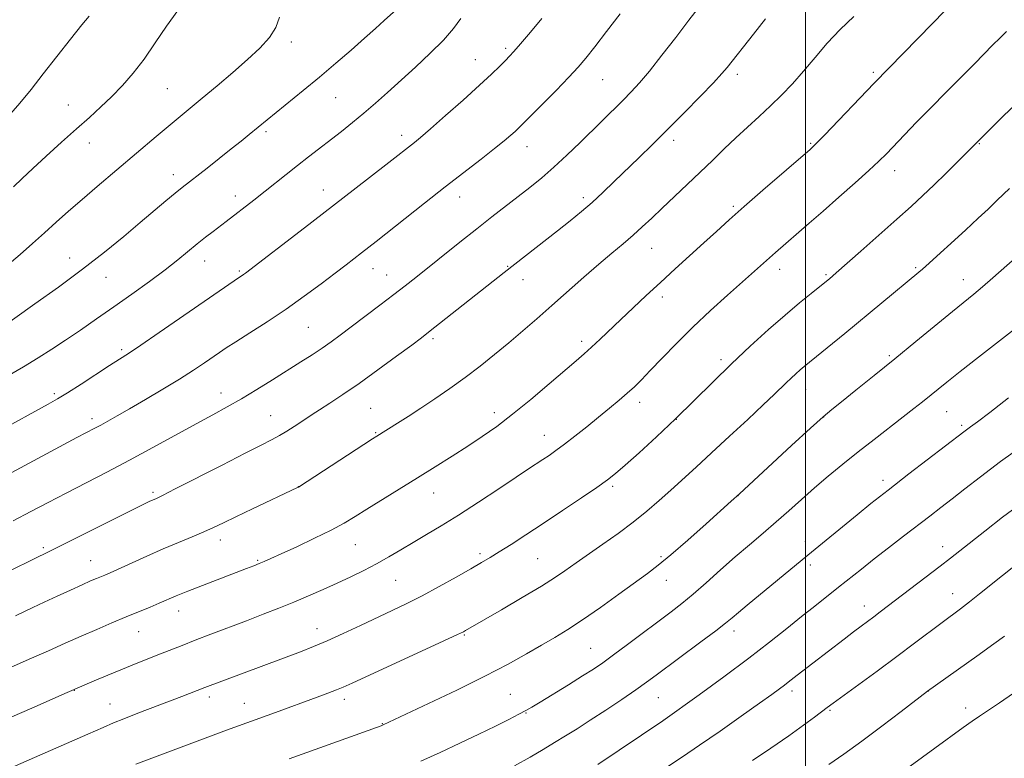
# Model space of a CAD drawing. Extents: x 2169800 to 2172700, y 327300 to 330200.
# Drawn here: x 2171282 to 2171555, y 328045 to 328249 of the extents above; entities that cross this region are included whole.
import ezdxf

# ---------------------------------------------------------------- set-up
doc = ezdxf.new("R2010")
doc.units = 0
doc.header["$MEASUREMENT"] = 0
for name, color, linetype, lineweight in [('32000', 7, 'Continuous', 0), ('DTM SPOT ELEVATION', 2, 'Continuous', 13), ('INDEX CONTOUR', 41, 'Continuous', 13), ('INTERMEDIATE CONTOUR', 44, 'Continuous', 0)]:
    doc.layers.add(name, color=color, linetype=linetype, lineweight=lineweight)

msp = doc.modelspace()

# ---------------------------------------------------------------- linework, layer by layer
at = {"layer": '32000', "flags": 128}
msp.add_lwpolyline([(2171500, 327500), (2171500, 330000)], dxfattribs=at)
at = {"layer": 'DTM SPOT ELEVATION'}
for p in [(2171357.62, 328243.2, 1234.48), (2171416.98, 328241.37, 1239.71), (2171408.62, 328238.27, 1239.23), (2171481.14, 328234.24, 1246.41), (2171518.81, 328234.72, 1249.72), (2171323.28, 328230.21, 1232.97), (2171443.81, 328232.7, 1242.89), (2171369.9, 328227.7, 1236.87), (2171295.88, 328225.68, 1231.25), (2171350.62, 328218.29, 1236.29), (2171388.13, 328217.31, 1239.5), (2171301.68, 328215.23, 1232.63), (2171422.89, 328214.14, 1242.67), (2171463.5, 328215.94, 1246.45), (2171501.41, 328215.07, 1249.85), (2171548.2, 328215.02, 1254.09), (2171324.98, 328206.42, 1235.43), (2171524.69, 328207.57, 1252.61), (2171342.11, 328200.53, 1237.44), (2171366.47, 328202.21, 1239.32), (2171404.27, 328200.25, 1242.63), (2171438.47, 328200.03, 1245.61), (2171480, 328197.69, 1249.73), (2171457.42, 328186.06, 1248.83), (2171296.2, 328183.3, 1235.32), (2171333.61, 328182.48, 1238.69), (2171417.52, 328181.03, 1245.9), (2171343.19, 328179.7, 1239.8), (2171380.19, 328180.42, 1242.7), (2171383.99, 328178.65, 1243.21), (2171492.85, 328180.18, 1252.56), (2171505.73, 328178.68, 1253.8), (2171530.52, 328180.63, 1255.79), (2171306.28, 328178, 1236.73), (2171421.76, 328177.31, 1246.66), (2171543.76, 328177.36, 1257.31), (2171460.33, 328172.55, 1250.45), (2171362.32, 328164.16, 1242.99), (2171396.88, 328161.02, 1246.3), (2171438.01, 328160.24, 1249.61), (2171310.65, 328157.99, 1239.7), (2171476.57, 328155.2, 1253.63), (2171523.23, 328156.32, 1257.75), (2171292, 328145.74, 1239.71), (2171338.16, 328145.94, 1243.36), (2171500.05, 328146.94, 1256.71), (2171454.13, 328143.38, 1252.51), (2171379.55, 328141.67, 1247.04), (2171413.81, 328140.46, 1249.5), (2171539.15, 328140.75, 1260.91), (2171302.42, 328138.86, 1241.56), (2171351.91, 328139.67, 1245.17), (2171464.22, 328138.63, 1254), (2171505.09, 328139.3, 1258.04), (2171381, 328134.95, 1247.88), (2171543.31, 328137, 1261.72), (2171427.69, 328134.2, 1251.28), (2171521.47, 328121.74, 1261.54), (2171319.29, 328118.43, 1245.72), (2171359.52, 328120.02, 1247.98), (2171446.65, 328120.11, 1254.29), (2171397.02, 328118.27, 1250.74), (2171481.33, 328117.5, 1258.02), (2171337.93, 328105.26, 1248.53), (2171499.96, 328104.88, 1261.46), (2171288.91, 328103.08, 1245.73), (2171375.33, 328103.97, 1250.85), (2171538.01, 328103.39, 1265.39), (2171302.01, 328099.54, 1247.2), (2171348.27, 328099.58, 1249.85), (2171409.84, 328101.43, 1253.67), (2171425.88, 328100.03, 1254.98), (2171460.04, 328100.6, 1257.76), (2171501.37, 328098.31, 1262.42), (2171386.55, 328094.06, 1252.95), (2171461.46, 328094.07, 1258.66), (2171540.8, 328090.4, 1267.29), (2171326.46, 328085.58, 1250.62), (2171516.34, 328086.98, 1265.37), (2171364.76, 328080.66, 1253.35), (2171315.3, 328079.89, 1250.78), (2171405.51, 328078.95, 1256.12), (2171480.24, 328080.04, 1262.51), (2171440.5, 328075.26, 1259.07), (2171297.48, 328063.61, 1252.03), (2171334.9, 328061.79, 1254.43), (2171372.26, 328061.08, 1256.47), (2171418.31, 328062.46, 1259.06), (2171459.25, 328061.62, 1262.92), (2171496.31, 328063.41, 1266.43), (2171534, 328063.46, 1270.01), (2171307.37, 328059.86, 1253.2), (2171344.56, 328059.97, 1255.2), (2171544.38, 328058.68, 1271.46), (2171422.64, 328057.36, 1260.09), (2171506.8, 328058.06, 1268.18), (2171382.8, 328054.37, 1257.94), (2171460.61, 328055.34, 1263.98)]:
    msp.add_point(p, dxfattribs=at)
at = {"layer": 'INDEX CONTOUR', "flags": 128}
for points, elevation in [([(2171427.019, 328249.652), (2171423.864, 328245.89), (2171421.113, 328242.648), (2171419.28, 328240.542), (2171418.053, 328239.209), (2171416.913, 328238.043), (2171415.376, 328236.499), (2171413.09, 328234.284), (2171409.738, 328231.165), (2171405.226, 328227.0961), (2171400.358, 328222.783), (2171396.162, 328219.116), (2171393.394, 328216.746), (2171391.7259, 328215.372), (2171384.583, 328209.766), (2171374.743, 328202.118), (2171361.25, 328191.691), (2171344.97, 328179.177), (2171344.368, 328178.743), (2171341.818, 328177.028), (2171321.054, 328162.667), (2171315.971, 328159.191), (2171312.545, 328156.901), (2171310.032, 328155.283), (2171307.305, 328153.547), (2171299.373, 328148.43), (2171295.607, 328146.025), (2171292.829, 328144.319), (2171290.283, 328142.868), (2171276.412, 328135.302)], 1240), ([(2171538.515, 328251.663), (2171535.216, 328248.311), (2171519.06, 328231.755), (2171505.276, 328217.405), (2171503.082, 328215.153), (2171502.06, 328214.135), (2171501.267, 328213.424), (2171488.227, 328202.086), (2171483.077, 328197.58), (2171478.879, 328193.87), (2171475.338, 328190.698), (2171471.874, 328187.562), (2171463.958, 328180.343), (2171459.847, 328176.571), (2171455.92, 328172.948), (2171452.247, 328169.531), (2171448.865, 328166.349), (2171443.106, 328160.854), (2171440.781, 328158.667), (2171438.748, 328156.835), (2171436.491, 328154.881), (2171429.023, 328148.482), (2171423.947, 328144.19), (2171418.913, 328140.08), (2171414.488, 328136.703), (2171410.468, 328133.874), (2171406.457, 328131.223), (2171402.135, 328128.446), (2171397.488, 328125.51), (2171392.582, 328122.449), (2171378.556, 328113.776), (2171375.252, 328111.717), (2171372.215, 328109.913), (2171368.645, 328107.995), (2171364.041, 328105.723), (2171359.1, 328103.386), (2171354.8231, 328101.408), (2171351.941, 328100.092), (2171350.107, 328099.28), (2171348.71, 328098.695), (2171347.189, 328098.087), (2171345.209, 328097.315), (2171328.917, 328091.043), (2171327.0891, 328090.323), (2171325.684, 328089.746), (2171321.011, 328087.725), (2171318.498, 328086.674), (2171311.8381, 328083.9179), (2171307.897, 328082.273), (2171303.707, 328080.497), (2171299.396, 328078.629), (2171295.019, 328076.682), (2171290.337, 328074.574), (2171285.034, 328072.199), (2171278.996, 328069.527)], 1250), ([(2171301.584, 328250.356), (2171299.597, 328247.88), (2171296.499, 328243.952), (2171288.934, 328234.3), (2171285.553, 328230.023), (2171282.435, 328226.219), (2171279.267, 328222.601)], 1230), ([(2171557.886, 328163.633), (2171547.912, 328155.874), (2171542.843, 328151.909), (2171539.145, 328148.978), (2171532.422, 328143.541), (2171530.03, 328141.647), (2171527.038, 328139.31), (2171519.0079, 328133.084), (2171514.592, 328129.622), (2171510.335, 328126.218), (2171506.299, 328122.905), (2171502.486, 328119.666), (2171498.877, 328116.489), (2171495.377, 328113.356), (2171491.869, 328110.25), (2171488.254, 328107.139), (2171484.496, 328103.941), (2171480.574, 328100.558), (2171476.5181, 328096.964), (2171472.548, 328093.422), (2171468.933, 328090.265), (2171465.811, 328087.691), (2171462.79, 328085.353), (2171450.755, 328076.314), (2171446.8299, 328073.396), (2171443.851, 328071.246), (2171441.267, 328069.4941), (2171438.272, 328067.586), (2171434.348, 328065.1519), (2171426.537, 328060.369), (2171424.192, 328058.955), (2171422.521, 328057.998), (2171420.648, 328057.002), (2171417.865, 328055.568), (2171414.126, 328053.686), (2171409.553, 328051.445), (2171404.317, 328048.953), (2171398.81, 328046.391), (2171393.475, 328043.959)], 1260), ([(2171555.123, 328078.636), (2171552.141, 328076.469), (2171547.446, 328073.11), (2171533.804, 328063.391), (2171526.482, 328057.765), (2171521.142, 328053.703), (2171515.581, 328049.551), (2171510.617, 328045.962), (2171506.512, 328043.089)], 1270)]:
    msp.add_lwpolyline(points, dxfattribs=dict(at, elevation=elevation))
at = {"layer": 'INTERMEDIATE CONTOUR', "flags": 128}
for points, elevation in [([(2171473.445, 328256.597), (2171467.713, 328249.191), (2171464.061, 328244.416), (2171460.269, 328239.485), (2171456.82, 328235.121), (2171454.055, 328231.841), (2171451.74, 328229.331), (2171449.502, 328227.075), (2171437.582, 328215.351), (2171433.935, 328211.821), (2171430.344, 328208.484), (2171426.962, 328205.549), (2171423.701, 328202.898), (2171420.412, 328200.33), (2171413.1769, 328194.736), (2171408.967, 328191.4409), (2171404.298, 328187.738), (2171392.07, 328177.956), (2171389.139, 328175.642), (2171385.974, 328173.187), (2171382.141, 328170.251), (2171374.227, 328164.25), (2171371.168, 328161.956), (2171368.608, 328160.087), (2171366.138, 328158.37), (2171363.402, 328156.564), (2171360.255, 328154.5541), (2171352.435, 328149.642), (2171348.036, 328146.923), (2171343.771, 328144.364), (2171339.851, 328142.126), (2171335.866, 328139.937), (2171331.251, 328137.42), (2171319.302, 328130.836), (2171312.803, 328127.319), (2171306.554, 328124.035), (2171295.277, 328118.24), (2171290.306, 328115.654), (2171285.514, 328113.148), (2171280.574, 328110.59)], 1244), ([(2171386.767, 328252.208), (2171383.363, 328249.099), (2171380.952, 328246.916), (2171377.907, 328244.201), (2171374.167, 328240.925), (2171369.921, 328237.269), (2171365.417, 328233.461), (2171360.926, 328229.741), (2171345.974, 328217.519), (2171343.753, 328215.734), (2171340.994, 328213.538), (2171334.281, 328208.248), (2171327.345, 328202.832), (2171325.429, 328201.274), (2171322.902, 328199.161), (2171315.779, 328193.136), (2171311.198, 328189.291), (2171305.896, 328184.969), (2171299.819, 328180.238), (2171293.097, 328175.268), (2171286.601, 328170.616), (2171275.416, 328162.698)], 1236), ([(2171448.713, 328250.972), (2171444.95, 328246.103), (2171441.636, 328241.7851), (2171439.18, 328238.665), (2171437.046, 328236.163), (2171434.458, 328233.39), (2171430.921, 328229.753), (2171421.71, 328220.459), (2171420.519, 328219.283), (2171419.59, 328218.4119), (2171418.372, 328217.326), (2171416.555, 328215.787), (2171413.884, 328213.627), (2171410.183, 328210.726), (2171400.259, 328203.006), (2171394.52, 328198.49), (2171381.108, 328187.872), (2171377.097, 328184.744), (2171372.846, 328181.4769), (2171369.795, 328179.15), (2171365.858, 328176.174), (2171361.217, 328172.752), (2171356.145, 328169.169), (2171350.959, 328165.705), (2171346.151, 328162.615), (2171342.2571, 328160.152), (2171339.609, 328158.451), (2171337.719, 328157.189), (2171333.541, 328154.311), (2171330.479, 328152.267), (2171326.624, 328149.807), (2171322.015, 328146.998), (2171317.187, 328144.137), (2171312.795, 328141.58), (2171309.348, 328139.601), (2171306.767, 328138.145), (2171304.828, 328137.079), (2171303.2181, 328136.2191), (2171298.258, 328133.607), (2171271.716, 328119.428)], 1242), ([(2171488.983, 328249.538), (2171485.6, 328245.31), (2171478.3439, 328236.132), (2171476.882, 328234.422), (2171474.532, 328231.885), (2171470.892, 328228.115), (2171466.428, 328223.577), (2171461.821, 328218.952), (2171457.6211, 328214.786), (2171453.84, 328211.074), (2171447.066, 328204.482), (2171443.924, 328201.489), (2171440.903, 328198.727), (2171437.937, 328196.178), (2171434.822, 328193.642), (2171431.316, 328190.874), (2171416.522, 328179.305), (2171395.632, 328162.765), (2171393.64, 328161.24), (2171390.957, 328159.233), (2171386.761, 328156.114), (2171381.609, 328152.333), (2171376.405, 328148.607), (2171371.902, 328145.522), (2171368.249, 328143.121), (2171365.443, 328141.317), (2171363.413, 328139.992), (2171360.269, 328137.887), (2171358.442, 328136.682), (2171356.405, 328135.388), (2171354.318, 328134.143), (2171352.171, 328132.979), (2171349.296, 328131.518), (2171344.855, 328129.277), (2171338.446, 328126.008), (2171325.458, 328119.366), (2171321.928, 328117.588), (2171320.232, 328116.768), (2171318.233, 328115.865), (2171316.195, 328114.885), (2171312.517, 328113.068), (2171291.14, 328102.373), (2171274.89, 328094.394)], 1246), ([(2171404.553, 328249.685), (2171402.524, 328246.944), (2171399.744, 328243.7), (2171396.114, 328240.0449), (2171392.009, 328236.231), (2171384.241, 328229.218), (2171380.901, 328226.221), (2171377.7331, 328223.467), (2171374.599, 328220.877), (2171371.489, 328218.411), (2171362.4151, 328211.389), (2171359.324, 328208.972), (2171347.209, 328199.366), (2171339.554, 328193.419), (2171336, 328190.714), (2171333.878, 328189.082), (2171331.571, 328187.256), (2171326.182, 328182.8689), (2171322.6479, 328180.1), (2171318.324, 328176.859), (2171313.483, 328173.34), (2171308.501, 328169.801), (2171303.701, 328166.463), (2171299.198, 328163.387), (2171295.054, 328160.601), (2171291.259, 328158.091), (2171287.515, 328155.696), (2171283.454, 328153.217), (2171278.859, 328150.53)], 1238), ([(2171354.377, 328250.035), (2171353.336, 328247.181), (2171351.531, 328244.369), (2171348.9229, 328241.48), (2171345.521, 328238.294), (2171341.417, 328234.693), (2171337.0529, 328230.98), (2171332.9571, 328227.561), (2171323.468, 328219.738), (2171320.179, 328216.972), (2171303.826, 328203.106), (2171299.653, 328199.544), (2171295.911, 328196.303), (2171292.495, 328193.289), (2171289.221, 328190.348), (2171285.924, 328187.355), (2171282.507, 328184.309), (2171278.892, 328181.24)], 1234), ([(2171326.154, 328251.877), (2171323.023, 328247.536), (2171319.922, 328242.902), (2171316.855, 328238.437), (2171313.825, 328234.505), (2171310.828, 328231.076), (2171307.856, 328228.018), (2171304.869, 328225.177), (2171301.682, 328222.294), (2171298.0781, 328219.085), (2171293.964, 328215.392), (2171289.752, 328211.572), (2171285.981, 328208.108), (2171283.029, 328205.342), (2171280.648, 328203.06)], 1232), ([(2171513.391, 328250.237), (2171509.613, 328246.659), (2171506.031, 328242.803), (2171502.654, 328238.859), (2171499.452, 328235.07), (2171496.383, 328231.621), (2171493.367, 328228.454), (2171490.311, 328225.454), (2171487.149, 328222.515), (2171483.922, 328219.581), (2171480.6971, 328216.606), (2171477.51, 328213.549), (2171474.279, 328210.381), (2171470.887, 328207.08), (2171467.286, 328203.659), (2171460.332, 328197.15), (2171457.429, 328194.405), (2171454.813, 328191.953), (2171452.244, 328189.64), (2171449.494, 328187.3), (2171446.397, 328184.722), (2171442.8, 328181.678), (2171438.632, 328178.043), (2171429.726, 328170.143), (2171425.598, 328166.518), (2171421.692, 328163.146), (2171417.842, 328159.891), (2171413.909, 328156.644), (2171409.872, 328153.417), (2171405.737, 328150.252), (2171401.537, 328147.196), (2171397.404, 328144.321), (2171393.497, 328141.708), (2171389.975, 328139.432), (2171386.997, 328137.557), (2171381.289, 328134.012), (2171380.077, 328133.232), (2171359.584, 328119.911), (2171359.327, 328119.766), (2171346.86, 328113.856), (2171342.282, 328111.663), (2171338.827, 328109.985), (2171336.101, 328108.68), (2171333.403, 328107.468), (2171330.166, 328106.115), (2171326.365, 328104.5551), (2171322.108, 328102.766), (2171317.582, 328100.7779), (2171307.407, 328096.18), (2171305.923, 328095.538), (2171303.634, 328094.58), (2171302.034, 328093.888), (2171299.71, 328092.852), (2171296.494, 328091.39), (2171292.79, 328089.688), (2171289.143, 328087.996), (2171285.995, 328086.517), (2171281.2, 328084.223)], 1248), ([(2171555.705, 328246.061), (2171553.822, 328244.249), (2171551.917, 328242.336), (2171546.7929, 328237.144), (2171538.936, 328229.225), (2171534.701, 328224.93), (2171530.786, 328220.916), (2171522.41, 328212.231), (2171520.3009, 328210.1399), (2171517.5651, 328207.579), (2171513.738, 328204.1219), (2171509.2769, 328200.157), (2171504.8679, 328196.278), (2171501.0719, 328192.965), (2171491.687, 328184.832), (2171490.011, 328183.354), (2171478.4269, 328173.048), (2171473.677, 328168.756), (2171468.8109, 328164.188), (2171464.27, 328159.681), (2171460.285, 328155.558), (2171457.033, 328152.141), (2171454.591, 328149.623), (2171452.617, 328147.697), (2171450.669, 328145.926), (2171448.383, 328143.952), (2171445.714, 328141.718), (2171442.698, 328139.245), (2171439.418, 328136.595), (2171436.1539, 328134.002), (2171433.234, 328131.74), (2171430.894, 328130.007), (2171428.998, 328128.68), (2171427.315, 328127.56), (2171423.258, 328124.905), (2171419.854, 328122.648), (2171415.042, 328119.439), (2171409.445, 328115.732), (2171403.916, 328112.151), (2171399.127, 328109.178), (2171395.023, 328106.727), (2171391.368, 328104.573), (2171387.944, 328102.528), (2171384.608, 328100.553), (2171381.236, 328098.648), (2171377.728, 328096.809), (2171374.075, 328095.017), (2171370.2909, 328093.248), (2171366.389, 328091.487), (2171362.391, 328089.742), (2171358.314, 328088.029), (2171354.158, 328086.349), (2171349.826, 328084.655), (2171345.2, 328082.882), (2171335.355, 328079.147), (2171330.957, 328077.464), (2171327.371, 328076.065), (2171321.3709, 328073.686), (2171314.66, 328071.05), (2171310.828, 328069.502), (2171306.777, 328067.81), (2171302.997, 328066.198), (2171295.578, 328062.982), (2171285.744, 328058.662), (2171277.483, 328055.045)], 1252), ([(2171559.567, 328227.15), (2171554.978, 328222.798), (2171551.389, 328219.233), (2171544.927, 328212.74), (2171542.289, 328210.115), (2171538.989, 328206.859), (2171535.592, 328203.5571), (2171532.476, 328200.6069), (2171529.252, 328197.649), (2171525.344, 328194.133), (2171515.35, 328185.224), (2171508.548, 328179.205), (2171506.671, 328177.594), (2171505.337, 328176.514), (2171501.542, 328173.504), (2171498.33, 328170.896), (2171494.354, 328167.548), (2171489.739, 328163.501), (2171484.712, 328158.924), (2171479.522, 328154.018), (2171474.365, 328148.964), (2171469.223, 328143.857), (2171464.023, 328138.771), (2171458.793, 328133.838), (2171453.969, 328129.423), (2171450.086, 328125.95), (2171447.415, 328123.636), (2171445.159, 328121.863), (2171442.254, 328119.8089), (2171437.944, 328116.874), (2171432.714, 328113.365), (2171427.357, 328109.811), (2171422.5439, 328106.6621), (2171418.465, 328104.035), (2171415.19, 328101.965), (2171412.654, 328100.407), (2171410.264, 328098.997), (2171407.29, 328097.29), (2171403.235, 328094.985), (2171398.5229, 328092.353), (2171393.811, 328089.807), (2171389.573, 328087.65), (2171385.57, 328085.722), (2171376.743, 328081.564), (2171371.971, 328079.33), (2171367.54, 328077.323), (2171363.74, 328075.715), (2171360.141, 328074.308), (2171333.681, 328064.358), (2171327.247, 328061.875), (2171315.138, 328057.243), (2171311.275, 328055.734), (2171308.4061, 328054.564), (2171305.52, 328053.318), (2171301.248, 328051.4429), (2171269.326, 328037.51)], 1254), ([(2171556.536, 328202.633), (2171553.131, 328199.331), (2171550.5701, 328196.867), (2171547.87, 328194.33), (2171544.343, 328191.082), (2171533.383, 328181.123), (2171532.389, 328180.249), (2171531.419, 328179.422), (2171510.878, 328162.45), (2171499.684, 328153.286), (2171498.558, 328152.339), (2171497.349, 328151.279), (2171496.032, 328150.08), (2171494.672, 328148.794), (2171491.3, 328145.501), (2171488.337, 328142.669), (2171484.045, 328138.64), (2171479.006, 328133.956), (2171474.024, 328129.3579), (2171469.726, 328125.422), (2171462.696, 328119.044), (2171459.458, 328116.135), (2171456.081, 328113.216), (2171452.326, 328110.189), (2171448.105, 328107.038), (2171443.925, 328104.061), (2171436.532, 328098.919), (2171433.398, 328096.688), (2171430.803, 328094.9419), (2171426.917, 328092.493), (2171421.585, 328089.293), (2171415.833, 328085.918), (2171405.889, 328080.149), (2171405.278, 328079.82), (2171403.642, 328079.035), (2171399.843, 328077.27), (2171374.48, 328065.609), (2171372.013, 328064.498), (2171370.116, 328063.712), (2171367.761, 328062.805), (2171364.788, 328061.697), (2171353.236, 328057.458), (2171339.691, 328052.559), (2171314.567, 328043.146)], 1256), ([(2171558.069, 328183.304), (2171551.877, 328177.817), (2171549.053, 328175.348), (2171546.613, 328173.297), (2171540.706, 328168.493), (2171530.612, 328160.194), (2171524.738, 328155.391), (2171519.018, 328150.767), (2171513.937, 328146.698), (2171509.966, 328143.535), (2171507.281, 328141.379), (2171504.872, 328139.327), (2171501.432, 328136.229), (2171496.138, 328131.37), (2171481.711, 328118.052), (2171479.4709, 328116.008), (2171472.479, 328109.717), (2171467.422, 328105.213), (2171462.741, 328101.129), (2171459.2459, 328098.232), (2171456.3, 328095.985), (2171448.358, 328090.246), (2171443.1999, 328086.554), (2171438.265, 328083.116), (2171434.158, 328080.415), (2171430.564, 328078.213), (2171426.934, 328076.09), (2171422.753, 328073.683), (2171417.632, 328070.85), (2171411.215, 328067.504), (2171403.465, 328063.684), (2171395.627, 328059.939), (2171383.015, 328054.026), (2171382.481, 328053.816), (2171356.983, 328044.6139)], 1258), ([(2171556.27, 328144.658), (2171551.026, 328140.595), (2171547.6201, 328137.988), (2171545.711, 328136.557), (2171543.823, 328135.158), (2171528.678, 328123.526), (2171522.881, 328119.031), (2171518.156, 328115.307), (2171514.319, 328112.226), (2171500.632, 328101.056), (2171483.862, 328087.174), (2171481.504, 328085.197)], 1262), ([(2171561.0159, 328132.005), (2171554.0529, 328126.9351), (2171548.456, 328122.742), (2171544.118, 328119.391), (2171540.604, 328116.632), (2171537.495, 328114.209), (2171534.429, 328111.847), (2171527.158, 328106.28), (2171523.011, 328103.089), (2171519.021, 328099.985), (2171515.489, 328097.189), (2171509.184, 328092.157), (2171502.557, 328086.961), (2171498.874, 328084.0331), (2171494.808, 328080.744), (2171490.059, 328076.944), (2171484.278, 328072.473), (2171477.408, 328067.3579), (2171470.553, 328062.361), (2171460.531, 328055.151), (2171442.491, 328043.041)], 1264), ([(2171560.459, 328115.94), (2171554.611, 328111.546), (2171549.656, 328107.696), (2171542.759, 328102.238), (2171540.208, 328100.247), (2171537.335, 328098.031), (2171520.723, 328085.318), (2171518.92, 328083.957), (2171515.462, 328081.39), (2171513.33, 328079.7899), (2171510.7011, 328077.789), (2171497.732, 328067.803), (2171495.24, 328065.8319), (2171494.181, 328065.014), (2171492.835, 328064.016), (2171490.7091, 328062.486), (2171487.267, 328060.037), (2171482.232, 328056.472), (2171476.361, 328052.342), (2171470.6689, 328048.385), (2171465.9251, 328045.157), (2171461.909, 328042.483)], 1266), ([(2171557.698, 328097.888), (2171554.605, 328095.433), (2171548.244, 328090.327), (2171545.393, 328088.073), (2171542.944, 328086.202), (2171537.846, 328082.412), (2171530.222, 328076.655), (2171525.306, 328072.979), (2171519.834, 328068.9481), (2171507.657, 328060.06), (2171506.052, 328058.863), (2171502.468, 328056.136), (2171499.462, 328053.918), (2171495.423, 328051.05), (2171490.415, 328047.616), (2171485.298, 328044.17)], 1268), ([(2171481.504, 328085.197), (2171479.7359, 328083.696), (2171477.904, 328082.1939), (2171475.183, 328080.086), (2171471.063, 328076.997), (2171458.655, 328067.807), (2171455.9799, 328065.858), (2171453.005, 328063.765), (2171449.11, 328061.104), (2171444.694, 328058.143), (2171440.4131, 328055.326), (2171436.761, 328052.984), (2171433.579, 328051.004), (2171430.547, 328049.161), (2171427.356, 328047.25), (2171423.732, 328045.138), (2171419.414, 328042.714)], 1262), ([(2171557.578, 328062.785), (2171553.724, 328060.163), (2171548.191, 328056.446), (2171546.221, 328055.079), (2171543.703, 328053.281), (2171535.854, 328047.598), (2171529.011, 328042.604)], 1272)]:
    msp.add_lwpolyline(points, dxfattribs=dict(at, elevation=elevation))

doc.saveas('drawing.dxf')
